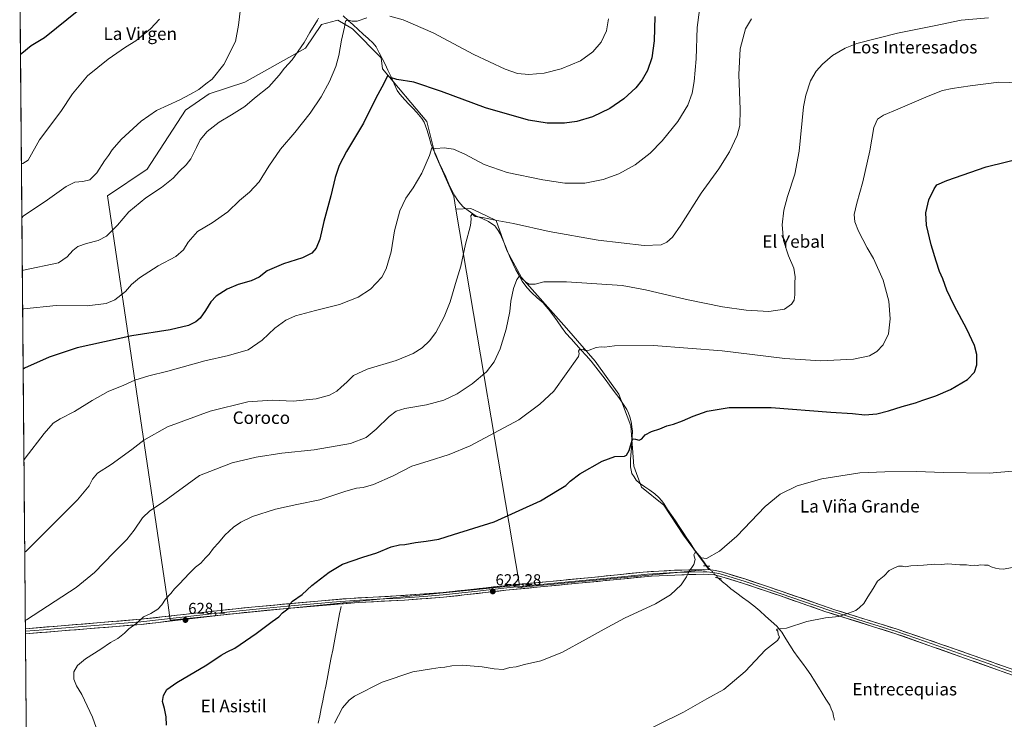
# Model space of a CAD drawing. Units: metres. Extents: x 559773 to 563209, y 4719437 to 4721780.
# Drawn here: x 559782 to 560410, y 4720214 to 4720660 of the extents above; entities that cross this region are included whole.
import ezdxf
from ezdxf.enums import TextEntityAlignment as Align

# ---------------------------------------------------------------- set-up
doc = ezdxf.new("R2010")
doc.units = ezdxf.units.M
doc.header["$MEASUREMENT"] = 0
doc.linetypes.add('TRAZO_Y_PUNTO', pattern=[1, 0.5, -0.25, 0, -0.25])
doc.linetypes.add('TRAZOS2', pattern=[0.375, 0.25, -0.125])
for name, color, linetype, lineweight in [('Carátula', 7, 'Continuous', 5), ('Corriente natural lineal', 142, 'Continuous', 13), ('Corriente natural lineal oculto', 19, 'TRAZO_Y_PUNTO', 13), ('Cultivos herbáceos CxS', 92, 'Continuous', 0), ('Cultivos leñosos CxS', 92, 'Continuous', 0), ('Curva de nivel maestra', 36, 'Continuous', 30), ('Curva de nivel normal', 36, 'Continuous', 0), ('Layer 0', 7, 'Continuous', 0), ('Municipio CxS', 142, 'Continuous', 0), ('Puente esquema', 1, 'TRAZOS2', 0), ('Punto de cota en terreno', 7, 'Continuous', 0), ('Rótulo de punto de cota en terreno', 19, 'Continuous', 0), ('Texto cartográfico', 19, 'Continuous', 0)]:
    doc.layers.add(name, color=color, linetype=linetype, lineweight=lineweight)
doc.styles.add('Arial', font='txt', dxfattribs={"height": 0.2})

# ---------------------------------------------------------------- blocks, each defined once
blk = doc.blocks.new('*U156')
at = {"layer": 'Cultivos herbáceos CxS', "color": 92, "linetype": 'Continuous', "lineweight": 0}
blk.add_polyline3d([(562460.38, 4719460.14, 545.24), (559792.56, 4719436.62, 619.78), (559792.56, 4719436.62, 619.78), (559781.75, 4720691.94, 683.29)], dxfattribs=at)
blk.add_polyline3d([(559877.66, 4720277.21, 628.39), (560096.42, 4720298.99, 622.11), (560100, 4720297.96, 621.98), (560221.29, 4720309.42, 619.03), (560205.05, 4720331.38, 621.18), (560192.64, 4720350.48, 622.38), (560178.31, 4720361.94, 623.21), (560173.54, 4720375.31, 624.01), (560171.63, 4720401.1, 625.43), (560163.99, 4720421.15, 626.97), (560148.71, 4720442.16, 629.07), (560130.56, 4720463.17, 631.37), (560101.91, 4720495.64, 634.98), (560092.37, 4720512.83, 636.61), (560085.68, 4720531.93, 639.5), (560074.52, 4720537.19, 640.41), (560069.45, 4720539.58, 640.49), (560060.02, 4720539.08, 641.23), (560058.66, 4720547.13, 641.44), (560046.43, 4720574.66, 644.42), (560041.33, 4720595.05, 646.71), (560013.19, 4720628.48, 650.3), (560012.27, 4720635.61, 651.02), (559994.12, 4720654.04, 653.95), (559992.89, 4720654.78, 654.06), (559984.69, 4720659.69, 655.24), (559983.79, 4720659.45, 655.39), (559974.33, 4720656.87, 656.96), (559963.96, 4720641.79, 658), (559925.31, 4720620.12, 661.02), (559902.69, 4720612.59, 661.39), (559887.61, 4720602.22, 661.64), (559863.1, 4720564.54, 661.55), (559837.76, 4720547.67, 661.54), (559876.41, 4720286.74, 629.18), (559877.66, 4720277.21, 628.39)], close=True, dxfattribs=at)
blk = doc.blocks.new('*U167')
at = {"layer": 'Curva de nivel normal', "color": 36, "linetype": 'Continuous', "lineweight": 0}
blk.add_polyline3d([(560417.54, 4720372.29, 620), (560400.13, 4720370.9, 620), (560370.99, 4720371.3, 620), (560353.84, 4720371.9, 620), (560333.45, 4720371.7, 620), (560317.64, 4720371.01, 620), (560293.37, 4720367.14, 620), (560277.59, 4720362.82, 620), (560266.87, 4720357.53, 620), (560257.16, 4720349.58, 620), (560239.07, 4720330.68, 620), (560228.14, 4720321.03, 620), (560219.83, 4720316.52, 620), (560216.43, 4720316.84, 620), (560215.39, 4720318.14, 620), (560214.2, 4720318.95, 620), (560213.36, 4720319.98, 620), (560212.43, 4720320.14, 620), (560211.78, 4720318.78, 620), (560212.5, 4720315.76, 620), (560211.76, 4720312.59, 620), (560208.63, 4720307.87, 620), (560207.1, 4720304.69, 620), (560203.64, 4720299.74, 620), (560196.78, 4720293.3, 620), (560187.21, 4720287.64, 620), (560167.5, 4720278.51, 620), (560154.54, 4720271.35, 620), (560143.15, 4720265.1, 620), (560127.55, 4720256.45, 620), (560114.22, 4720251.24, 620), (560103.71, 4720248.83, 620), (560098.44, 4720247.46, 620), (560094.44, 4720246.87, 620), (560090.11, 4720245.66, 620), (560084.44, 4720246.09, 620), (560076.67, 4720247.45, 620), (560063.89, 4720248.37, 620), (560057.39, 4720248.12, 620), (560052.95, 4720247.24, 620), (560049.93, 4720246.98, 620), (560044.39, 4720246.15, 620), (560032.59, 4720244.17, 620), (560012.88, 4720237.57, 620), (559995.35, 4720228.6, 620), (559991.88, 4720226.15, 620), (559987.63, 4720221.33, 620), (559982.53, 4720211.41, 620)], dxfattribs=at)
blk = doc.blocks.new('*U170')
at = {"layer": 'Curva de nivel normal', "color": 36, "linetype": 'Continuous', "lineweight": 0}
blk.add_polyline3d([(559785.32, 4720276.88, 635), (559786.16, 4720277.35, 635), (559817.83, 4720298.02, 635), (559829.45, 4720307.47, 635), (559841.5, 4720320.02, 635), (559850.02, 4720328.62, 635), (559854.81, 4720334.56, 635), (559860.03, 4720342.27, 635), (559864.75, 4720346.88, 635), (559872.94, 4720352.16, 635), (559896.44, 4720369.41, 635), (559917.32, 4720377.48, 635), (559932.5, 4720381.06, 635), (559949.05, 4720383.68, 635), (559969.56, 4720385.63, 635), (559992.79, 4720389.85, 635), (560002.73, 4720393.5, 635), (560009.18, 4720398.87, 635), (560017.34, 4720406.91, 635), (560021.77, 4720410.37, 635), (560027.35, 4720411.98, 635), (560041.23, 4720414.45, 635), (560052.25, 4720417.36, 635), (560060.81, 4720421.37, 635), (560070.44, 4720427.75, 635), (560079.44, 4720435.52, 635), (560084.36, 4720441.85, 635), (560088.11, 4720450.16, 635), (560092.08, 4720462.55, 635), (560094.4, 4720473.86, 635), (560095.11, 4720480.48, 635), (560096.63, 4720488.6, 635), (560098.91, 4720494.39, 635), (560100.38, 4720496.12, 635), (560103.33, 4720493.97, 635), (560104.6, 4720492.52, 635), (560106.77, 4720491.27, 635), (560110.44, 4720491.37, 635), (560116.11, 4720492.84, 635), (560130.44, 4720492.88, 635), (560166.03, 4720490.42, 635), (560180.86, 4720487.62, 635), (560207.03, 4720481.45, 635), (560229.96, 4720476.96, 635), (560245.05, 4720474.8, 635), (560259.65, 4720473.95, 635), (560269.64, 4720475.48, 635), (560274.04, 4720478.48, 635), (560275.64, 4720481.1, 635), (560276.12, 4720484.53, 635), (560276.14, 4720491.89, 635), (560276.38, 4720495.95, 635), (560275.45, 4720501.51, 635), (560272.17, 4720509.34, 635), (560268.82, 4720519.05, 635), (560267.98, 4720529.18, 635), (560269.05, 4720538.54, 635), (560271.38, 4720547.21, 635), (560276.25, 4720561.54, 635), (560278.95, 4720576.02, 635), (560281.76, 4720604.36, 635), (560283.15, 4720611.77, 635), (560286.16, 4720620.98, 635), (560289.81, 4720627.12, 635), (560293.71, 4720631.54, 635), (560300.13, 4720637.04, 635), (560308.32, 4720641.86, 635), (560315.69, 4720644.7, 635), (560341.56, 4720651.3, 635), (560365.07, 4720655.89, 635), (560382.28, 4720659.67, 635), (560399.63, 4720661.09, 635)], dxfattribs=at)
blk = doc.blocks.new('*U177')
at = {"layer": 'Curva de nivel normal', "color": 36, "linetype": 'Continuous', "lineweight": 0}
blk.add_polyline3d([(560439.35, 4720618.92, 630), (560406.22, 4720619.98, 630), (560387.96, 4720617.72, 630), (560376.4, 4720616.1, 630), (560370.27, 4720614.7, 630), (560361.12, 4720611.26, 630), (560341.78, 4720602.89, 630), (560332.78, 4720599.12, 630), (560328.78, 4720596.45, 630), (560326.46, 4720591.1, 630), (560324.01, 4720576.21, 630), (560319.61, 4720556.65, 630), (560315.59, 4720542.96, 630), (560314.05, 4720535.65, 630), (560314.46, 4720531.12, 630), (560316.82, 4720525.2, 630), (560322.36, 4720514.49, 630), (560326.29, 4720507.64, 630), (560332.51, 4720493.92, 630), (560336.15, 4720480.42, 630), (560337.04, 4720469.25, 630), (560335.82, 4720459.69, 630), (560332.42, 4720452.67, 630), (560328.45, 4720448.45, 630), (560323.78, 4720445.64, 630), (560313.61, 4720443.43, 630), (560292.71, 4720442.46, 630), (560269.77, 4720443.85, 630), (560229.77, 4720448.86, 630), (560186.08, 4720452.17, 630), (560161.04, 4720452.06, 630), (560154.66, 4720451.11, 630), (560152.54, 4720451.34, 630), (560149.36, 4720450.87, 630), (560144.94, 4720449.29, 630), (560142.42, 4720449.13, 630), (560141.04, 4720449.92, 630), (560138.84, 4720449.74, 630), (560138.16, 4720448.62, 630), (560138.69, 4720447.11, 630), (560138.23, 4720445.2, 630), (560122.44, 4720423.08, 630), (560113.61, 4720414.8, 630), (560100.11, 4720404.8, 630), (560069.02, 4720388.35, 630), (560055.68, 4720382.78, 630), (560042.22, 4720378.48, 630), (560031.91, 4720375.33, 630), (560020.02, 4720369.18, 630), (560007.46, 4720363.52, 630), (560000.81, 4720361.6, 630), (559996.47, 4720361.24, 630), (559989.71, 4720359.38, 630), (559973.16, 4720353.8, 630), (559958.42, 4720350.85, 630), (559944.82, 4720347.85, 630), (559930.3, 4720343.17, 630), (559922.77, 4720339.61, 630), (559918.07, 4720336.36, 630), (559912.61, 4720331.3, 630), (559908.56, 4720326.51, 630), (559905.4, 4720322.94, 630), (559902.6, 4720319.18, 630), (559900.24, 4720316.78, 630), (559897.22, 4720313.53, 630), (559893.95, 4720310.96, 630), (559889.76, 4720306.9, 630), (559883.67, 4720300.33, 630), (559880.5, 4720297.19, 630), (559878.11, 4720294.2, 630), (559874.77, 4720290.59, 630), (559872.44, 4720286.86, 630), (559869.96, 4720284.1, 630), (559865.5, 4720281.47, 630), (559860.72, 4720279.27, 630), (559856.52, 4720275.3, 630), (559851.35, 4720271.53, 630), (559848.68, 4720268.87, 630), (559844.44, 4720265.53, 630), (559839.58, 4720262.87, 630), (559833.4, 4720258.66, 630), (559823.79, 4720252.57, 630), (559818.65, 4720248.34, 630), (559816.25, 4720244.26, 630), (559816.34, 4720239.42, 630), (559818.02, 4720235.2, 630), (559821.34, 4720229.71, 630), (559828.19, 4720215.25, 630), (559837.18, 4720190.29, 630)], dxfattribs=at)
blk = doc.blocks.new('*U178')
at = {"layer": 'Curva de nivel normal', "color": 36, "linetype": 'Continuous', "lineweight": 0}
blk.add_polyline3d([(560248.45, 4720660.36, 640), (560244.62, 4720653.99, 640), (560241.22, 4720641.37, 640), (560240.48, 4720624.91, 640), (560241.36, 4720602.67, 640), (560241.09, 4720592.38, 640), (560239.32, 4720586, 640), (560234.54, 4720575.6, 640), (560227.6, 4720564.76, 640), (560216.4, 4720549.26, 640), (560203.51, 4720528.88, 640), (560198.17, 4720521.32, 640), (560194.61, 4720518.15, 640), (560190.88, 4720516.38, 640), (560179.95, 4720515.95, 640), (560150.64, 4720519.39, 640), (560119.48, 4720524.92, 640), (560096.61, 4720530.05, 640), (560085.12, 4720532.05, 640), (560077.04, 4720533.78, 640), (560072.22, 4720534.48, 640), (560070.35, 4720536.02, 640), (560069.51, 4720534.97, 640), (560069.81, 4720532.8, 640), (560069.24, 4720528.75, 640), (560066.17, 4720516.89, 640), (560063.02, 4720502.85, 640), (560059.64, 4720491.77, 640), (560056.27, 4720480.06, 640), (560052.52, 4720470.53, 640), (560047.22, 4720460.53, 640), (560043.15, 4720455.11, 640), (560038.43, 4720450.83, 640), (560032.74, 4720447.05, 640), (560021.93, 4720442.56, 640), (560003.4, 4720437.22, 640), (559994.61, 4720433.01, 640), (559990.4, 4720428.77, 640), (559986.77, 4720425.75, 640), (559984, 4720423.18, 640), (559979.37, 4720420.6, 640), (559970.83, 4720418.17, 640), (559956.15, 4720416.72, 640), (559942.69, 4720417.34, 640), (559927.3, 4720416.31, 640), (559903.33, 4720410.44, 640), (559876.01, 4720400.33, 640), (559860.9, 4720391.98, 640), (559853.2, 4720385.87, 640), (559840.09, 4720376.44, 640), (559831.4, 4720370.85, 640), (559828.12, 4720367.11, 640), (559826.02, 4720362.78, 640), (559818.6, 4720353.81, 640), (559785.79, 4720321.14, 640), (559784.95, 4720320.49, 640)], dxfattribs=at)
blk = doc.blocks.new('*U190')
at = {"layer": 'Curva de nivel maestra', "color": 36, "linetype": 'Continuous', "lineweight": 30}
blk.add_polyline3d([(559875.47, 4720210.28, 625), (559875.2, 4720215.53, 625), (559874.12, 4720220.87, 625), (559872.8, 4720225.2, 625), (559873.46, 4720229.2, 625), (559875.64, 4720232.87, 625), (559881.93, 4720237.41, 625), (559901.07, 4720248.72, 625), (559910.35, 4720254.75, 625), (559914.17, 4720256.87, 625), (559918.98, 4720259.2, 625), (559932.51, 4720268.53, 625), (559942.78, 4720276.2, 625), (559947.03, 4720279.26, 625), (559949.36, 4720281.75, 625), (559953.61, 4720284.92, 625), (559953.94, 4720287.14, 625), (559955.8, 4720289.24, 625), (559961.84, 4720293.44, 625), (559968, 4720299.2, 625), (559979.06, 4720307.73, 625), (559987.55, 4720312.78, 625), (560000.68, 4720317.33, 625), (560009.54, 4720320.1, 625), (560018.79, 4720323.92, 625), (560024.02, 4720325.22, 625), (560027.44, 4720325.46, 625), (560034.11, 4720326.69, 625), (560041.04, 4720327.42, 625), (560049.15, 4720328.85, 625), (560058.54, 4720331.72, 625), (560084.44, 4720339.75, 625), (560113.94, 4720353.15, 625), (560125.77, 4720360.41, 625), (560130.11, 4720363.01, 625), (560132.82, 4720365.8, 625), (560139.1, 4720370.42, 625), (560153.16, 4720378.54, 625), (560161.4, 4720381.46, 625), (560167.56, 4720381.67, 625), (560168.85, 4720382.27, 625), (560170.44, 4720385.19, 625), (560172.44, 4720391.96, 625), (560173.11, 4720392.81, 625), (560174.53, 4720392.54, 625), (560176.79, 4720391.93, 625), (560178.53, 4720392.73, 625), (560180.77, 4720395.32, 625), (560184.78, 4720397.34, 625), (560190.12, 4720399.12, 625), (560194.45, 4720400.96, 625), (560198.78, 4720402.14, 625), (560204.51, 4720404.22, 625), (560211.21, 4720407.2, 625), (560220.25, 4720410.28, 625), (560234.31, 4720412.73, 625), (560261.06, 4720412.77, 625), (560299.19, 4720409.74, 625), (560312.88, 4720408.78, 625), (560320.85, 4720408.12, 625), (560328.39, 4720408.68, 625), (560335.8, 4720410.48, 625), (560344.62, 4720413.35, 625), (560353.12, 4720415.66, 625), (560357.78, 4720417.48, 625), (560366.12, 4720420.11, 625), (560375.39, 4720424.08, 625), (560386.32, 4720430.55, 625), (560390.84, 4720435.2, 625), (560392.28, 4720439.85, 625), (560392.19, 4720446.46, 625), (560390.7, 4720452.18, 625), (560385.93, 4720462.57, 625), (560377.73, 4720477.73, 625), (560373.1, 4720487.51, 625), (560370.54, 4720494.62, 625), (560368.38, 4720499.41, 625), (560366.37, 4720505.92, 625), (560363.06, 4720516.43, 625), (560360.21, 4720528.97, 625), (560359.75, 4720536.72, 625), (560361.62, 4720545.03, 625), (560364.93, 4720552.11, 625), (560366.62, 4720554.56, 625), (560373.12, 4720557.39, 625), (560398.14, 4720566.08, 625), (560423.33, 4720572.36, 625)], dxfattribs=at)
blk = doc.blocks.new('5PATER')
at = {"layer": 'Carátula', "linetype": 'Continuous', "lineweight": 5}
h = blk.add_hatch(color=250, dxfattribs=at)
edge = h.paths.add_edge_path()
edge.add_ellipse((0, 0.01), major_axis=(-1.33, -1.34), ratio=0.999422, start_angle=0, end_angle=360)

msp = doc.modelspace()

# ---------------------------------------------------------------- linework, layer by layer
at = {"layer": 'Corriente natural lineal', "color": 142, "linetype": 'Continuous', "lineweight": 13}
for points in [[(559988.1, 4720662.41, 655.3), (559991.27, 4720659.5, 654.76), (559994.44, 4720656.6, 654.44), (559997.62, 4720653.69, 653.77), (560000.79, 4720650.78, 653.55), (560003.96, 4720647.88, 653.12), (560007.13, 4720644.97, 652.61), (560009.21, 4720642.57, 652.28), (560011.06, 4720638.87, 651.59), (560012.91, 4720635.17, 651.31), (560014.76, 4720631.47, 650.8), (560016.61, 4720627.77, 650.06), (560018.61, 4720623.45, 649.89), (560020.6, 4720619.12, 649.54), (560022.6, 4720614.8, 648.95), (560024.17, 4720612.49, 648.77), (560027.49, 4720608.79, 648.18), (560030.04, 4720606.13, 647.91), (560032.58, 4720603.47, 647.37), (560035.13, 4720600.81, 647.37), (560038.24, 4720596.95, 646.99), (560039.69, 4720594.49, 646.79), (560041.5, 4720589.86, 646.23), (560042.87, 4720585.07, 645.76), (560044.24, 4720580.27, 645.25), (560045.25, 4720577.77, 644.87), (560047.31, 4720573.24, 644.21), (560049.37, 4720568.72, 644.07), (560051.44, 4720564.19, 643.48), (560053.5, 4720559.66, 643.24), (560055.56, 4720555.14, 642.52), (560057.62, 4720550.61, 642.11), (560059.39, 4720547.61, 641.87), (560061.16, 4720544.6, 641.13), (560062.93, 4720542.62, 640.99), (560064.7, 4720540.64, 640.71), (560067.69, 4720538.37, 639.97), (560070.67, 4720536.09, 640.09), (560072.73, 4720534.89, 639.75), (560076.73, 4720533.13, 639.27), (560080.73, 4720531.37, 639.17), (560084.8, 4720528.5, 638.64), (560085.53, 4720527.69, 638.52), (560086.87, 4720525.57, 637.99), (560088.2, 4720523.45, 637.7), (560089.85, 4720519.52, 637.51), (560091.51, 4720515.58, 636.61), (560093.16, 4720511.65, 636.3), (560094.81, 4720507.71, 636.09), (560096.55, 4720504.06, 635.29), (560098.29, 4720500.41, 635.35), (560100.31, 4720496.81, 635.03), (560102.33, 4720493.21, 634.29), (560105.26, 4720489.18, 634.27), (560108.17, 4720485.93, 634.02), (560111.91, 4720482.63, 633.65), (560115.65, 4720479.33, 633.12), (560117.36, 4720477.38, 632.89), (560119.06, 4720475.43, 632.85), (560121.89, 4720471.77, 632.36), (560124.65, 4720467.84, 632.04), (560127.4, 4720463.92, 631.4), (560130.16, 4720459.99, 631.06), (560133.39, 4720456.44, 630.7), (560136.63, 4720452.89, 630.05), (560139.86, 4720449.35, 629.84), (560143.1, 4720445.8, 629.56), (560146.33, 4720442.25, 629.14), (560149.25, 4720438.4, 628.85), (560152.17, 4720434.54, 628.38), (560155.09, 4720430.69, 628.06), (560158.01, 4720426.84, 627.62), (560160.93, 4720422.98, 627.29), (560163.85, 4720419.13, 626.86), (560166.41, 4720415.25, 626.47), (560168.97, 4720411.37, 626.18), (560169.97, 4720409.07, 626.05), (560170.97, 4720406.77, 625.86), (560171.97, 4720402.73, 625.54), (560172.26, 4720400.24, 625.38), (560172.55, 4720397.75, 625.25), (560172.41, 4720393.56, 625.12), (560172.26, 4720389.36, 624.84), (560171.78, 4720384.57, 624.64), (560171.29, 4720379.77, 624.24), (560171.37, 4720374.8, 623.98), (560172.29, 4720370.65, 623.88), (560173.64, 4720368.53, 623.83), (560174.99, 4720366.4, 623.66), (560177.17, 4720364.48, 623.45), (560180.43, 4720362.22, 623.39), (560183.7, 4720359.95, 623.2), (560186.96, 4720357.69, 623.11), (560189.49, 4720355.36, 622.86), (560191.03, 4720353.39, 622.69), (560192.57, 4720351.42, 622.47), (560195.03, 4720347.75, 622.36), (560197.49, 4720344.08, 622.04), (560199.95, 4720340.41, 621.91), (560202.41, 4720336.75, 621.63), (560204.87, 4720333.08, 621.4), (560207.33, 4720329.41, 621.11), (560209.79, 4720325.74, 620.94), (560212.25, 4720322.07, 620.38), (560214.83, 4720318.6, 620.05), (560217.41, 4720315.13, 619.53), (560219.98, 4720311.66, 619.38)], [(560227.4, 4720303.94, 618.45), (560230.07, 4720301.67, 618.04), (560232.74, 4720299.39, 617.46), (560235.41, 4720297.12, 617.34), (560239.07, 4720294.4, 616.8), (560242.73, 4720291.68, 616.61), (560246.39, 4720288.96, 616.23), (560250.05, 4720286.24, 616.12), (560253.73, 4720283, 615.85), (560257.41, 4720279.76, 615.67), (560261.09, 4720276.52, 615.43), (560264.77, 4720273.28, 615.12), (560267.92, 4720269.42, 614.71), (560270.48, 4720265.32, 614.56), (560273.05, 4720261.22, 614.29), (560275.61, 4720257.12, 613.95), (560278.31, 4720253.4, 613.87), (560281.01, 4720249.68, 613.44), (560283.71, 4720245.96, 613.29), (560286.41, 4720242.24, 613), (560288.8, 4720238.38, 612.8), (560291.19, 4720234.53, 612.43), (560293.59, 4720230.67, 612.34), (560295.98, 4720226.82, 612.16), (560298.37, 4720222.96, 611.97), (560299.36, 4720220.66, 611.82), (560300.35, 4720218.36, 611.65), (560300.9, 4720215.9, 611.52), (560301.44, 4720213.44, 611.38)], [(559986.69, 4720285.76, 622.9), (559985.8, 4720281.14, 622.34), (559984.92, 4720276.52, 622.44), (559984.03, 4720271.91, 622.49), (559983.15, 4720267.29, 622.2), (559982.27, 4720262.67, 621.88), (559981.38, 4720258.06, 621.33), (559980.5, 4720253.44, 621.24), (559979.61, 4720248.82, 621.63), (559978.73, 4720244.2, 621.45), (559977.84, 4720239.59, 621.07), (559976.96, 4720234.97, 620.56), (559976, 4720230.29, 620.4), (559975.04, 4720225.61, 620.56), (559974.08, 4720220.93, 620.52), (559973.12, 4720216.25, 620.19), (559972.16, 4720211.57, 619.81)]]:
    msp.add_polyline3d(points, dxfattribs=at)
at = {"layer": 'Corriente natural lineal oculto', "color": 19, "linetype": 'TRAZO_Y_PUNTO', "lineweight": 13}
msp.add_polyline3d([(560219.98, 4720311.66, 619.38), (560222.45, 4720309.09, 619.13), (560224.93, 4720306.52, 618.79), (560227.4, 4720303.94, 618.45)], dxfattribs=at)
at = {"layer": 'Cultivos herbáceos CxS', "color": 92, "linetype": 'Continuous', "lineweight": 0}
for points in [[(559781.75, 4720691.94, 683.29), (559792.56, 4719436.62, 619.78)], [(560060.02, 4720539.08, 641.23), (560058.66, 4720547.13, 641.44), (560046.43, 4720574.66, 644.42), (560041.33, 4720595.05, 646.71), (560013.19, 4720628.48, 650.3), (560012.27, 4720635.61, 651.02), (559994.12, 4720654.04, 653.95), (559992.89, 4720654.78, 654.06), (559984.69, 4720659.69, 655.24), (559983.79, 4720659.45, 655.39), (559974.33, 4720656.87, 656.96), (559963.96, 4720641.79, 658), (559925.31, 4720620.12, 661.02), (559902.69, 4720612.59, 661.39), (559887.61, 4720602.22, 661.64), (559863.1, 4720564.54, 661.55), (559837.76, 4720547.67, 661.54), (559876.41, 4720286.74, 629.18), (559877.66, 4720277.21, 628.39), (560096.42, 4720298.99, 622.11)], [(560096.42, 4720298.99, 622.11), (560100, 4720297.96, 621.98), (560221.29, 4720309.42, 619.03), (560205.05, 4720331.38, 621.18), (560192.64, 4720350.48, 622.38), (560178.31, 4720361.94, 623.21), (560173.54, 4720375.31, 624.01), (560171.63, 4720401.1, 625.43), (560163.99, 4720421.15, 626.97), (560148.71, 4720442.16, 629.07), (560130.56, 4720463.17, 631.37), (560101.91, 4720495.64, 634.98), (560092.37, 4720512.83, 636.61), (560085.68, 4720531.93, 639.5), (560074.52, 4720537.19, 640.41), (560069.45, 4720539.58, 640.49), (560060.02, 4720539.08, 641.23)]]:
    msp.add_polyline3d(points, dxfattribs=at)
at = {"layer": 'Cultivos leñosos CxS', "color": 92, "linetype": 'Continuous', "lineweight": 0}
for points in [[(559877.66, 4720277.21, 628.39), (559876.41, 4720286.74, 629.18), (559837.76, 4720547.67, 661.54), (559863.1, 4720564.54, 661.55), (559887.61, 4720602.22, 661.64), (559902.69, 4720612.59, 661.39), (559925.31, 4720620.12, 661.02), (559963.96, 4720641.79, 658), (559974.33, 4720656.87, 656.96), (559983.79, 4720659.45, 655.39), (559984.69, 4720659.69, 655.24), (559992.89, 4720654.78, 654.06), (559994.12, 4720654.04, 653.95), (560012.27, 4720635.61, 651.02), (560013.19, 4720628.48, 650.3), (560041.33, 4720595.05, 646.71), (560046.43, 4720574.66, 644.42), (560058.66, 4720547.13, 641.44), (560060.02, 4720539.08, 641.23), (560100.46, 4720299.39, 622.04), (560096.42, 4720298.99, 622.11), (559877.66, 4720277.21, 628.39)], [(560100, 4720297.96, 621.98), (560096.42, 4720298.99, 622.11), (560100.46, 4720299.39, 622.04), (560060.02, 4720539.08, 641.23), (560069.45, 4720539.58, 640.49), (560074.52, 4720537.19, 640.41), (560085.68, 4720531.93, 639.5), (560092.37, 4720512.83, 636.61), (560101.91, 4720495.64, 634.98), (560130.56, 4720463.17, 631.37), (560148.71, 4720442.16, 629.07), (560163.99, 4720421.15, 626.97), (560171.63, 4720401.1, 625.43), (560173.54, 4720375.31, 624.01), (560178.31, 4720361.94, 623.21), (560192.64, 4720350.48, 622.38), (560205.05, 4720331.38, 621.18), (560221.29, 4720309.42, 619.03), (560100, 4720297.96, 621.98)]]:
    msp.add_polyline3d(points, close=True, dxfattribs=at)
for points in [[(560060.02, 4720539.08, 641.23), (560058.66, 4720547.13, 641.44), (560046.43, 4720574.66, 644.42), (560041.33, 4720595.05, 646.71), (560013.19, 4720628.48, 650.3), (560012.27, 4720635.61, 651.02), (559994.12, 4720654.04, 653.95), (559992.89, 4720654.78, 654.06), (559984.69, 4720659.69, 655.24), (559983.79, 4720659.45, 655.39), (559974.33, 4720656.87, 656.96), (559963.96, 4720641.79, 658), (559925.31, 4720620.12, 661.02), (559902.69, 4720612.59, 661.39), (559887.61, 4720602.22, 661.64), (559863.1, 4720564.54, 661.55), (559837.76, 4720547.67, 661.54), (559876.41, 4720286.74, 629.18), (559877.66, 4720277.21, 628.39), (560096.42, 4720298.99, 622.11)], [(560096.42, 4720298.99, 622.11), (560100, 4720297.96, 621.98), (560221.29, 4720309.42, 619.03), (560205.05, 4720331.38, 621.18), (560192.64, 4720350.48, 622.38), (560178.31, 4720361.94, 623.21), (560173.54, 4720375.31, 624.01), (560171.63, 4720401.1, 625.43), (560163.99, 4720421.15, 626.97), (560148.71, 4720442.16, 629.07), (560130.56, 4720463.17, 631.37), (560101.91, 4720495.64, 634.98), (560092.37, 4720512.83, 636.61), (560085.68, 4720531.93, 639.5), (560074.52, 4720537.19, 640.41), (560069.45, 4720539.58, 640.49), (560060.02, 4720539.08, 641.23)], [(560060.02, 4720539.08, 641.23), (560100.46, 4720299.39, 622.04), (560096.42, 4720298.99, 622.11)], [(560060.02, 4720539.08, 641.23), (560100.46, 4720299.39, 622.04), (560096.42, 4720298.99, 622.11)]]:
    msp.add_polyline3d(points, dxfattribs=at)
at = {"layer": 'Curva de nivel maestra', "color": 36, "linetype": 'Continuous', "lineweight": 30}
for points in [[(559819.43, 4720665.99, 675), (559797.58, 4720648.36, 675), (559789.04, 4720643.21, 675), (559783.05, 4720638.43, 675), (559782.22, 4720637.81, 675)], [(560186.78, 4720661.89, 650), (560186.44, 4720646.43, 650), (560184.88, 4720635.57, 650), (560182.17, 4720627.54, 650), (560178.83, 4720621.54, 650), (560174.66, 4720616.54, 650), (560167.03, 4720609.54, 650), (560158.12, 4720603.28, 650), (560147.08, 4720598.06, 650), (560137.17, 4720595.07, 650), (560129.18, 4720593.99, 650), (560118.08, 4720593.86, 650), (560106.18, 4720595.85, 650), (560078.8, 4720603.72, 650), (560050.86, 4720614.21, 650), (560033.21, 4720620.04, 650), (560022.36, 4720621.72, 650), (560018.26, 4720623.11, 650), (560016.38, 4720624.2, 650), (560013.92, 4720619.29, 650), (560008.94, 4720609.89, 650), (560000.96, 4720593.94, 650), (559990.17, 4720575.81, 650), (559985.59, 4720566.96, 650), (559983.04, 4720559.21, 650), (559980.27, 4720547.73, 650), (559975.72, 4720531.28, 650), (559973.15, 4720520.05, 650), (559970.9, 4720514.18, 650), (559968.14, 4720511.15, 650), (559962.13, 4720508.21, 650), (559950.11, 4720504.33, 650), (559939.64, 4720499.92, 650), (559934.44, 4720495.88, 650), (559929.44, 4720493.45, 650), (559921.11, 4720491.09, 650), (559914.03, 4720488.2, 650), (559907.07, 4720483.71, 650), (559903.71, 4720480.05, 650), (559900.36, 4720474.47, 650), (559896.77, 4720469.72, 650), (559894.07, 4720467.24, 650), (559889.49, 4720464.94, 650), (559877.72, 4720462.15, 650), (559853.3, 4720458.44, 650), (559818.5, 4720450.81, 650), (559800.47, 4720444.76, 650), (559784.78, 4720437.73, 650), (559783.94, 4720437.11, 650)]]:
    msp.add_polyline3d(points, dxfattribs=at)
at = {"layer": 'Curva de nivel normal', "color": 36, "linetype": 'Continuous', "lineweight": 0}
for points in [[(559922.63, 4720666.99, 665), (559921.35, 4720656.33, 665), (559919.5, 4720645.99, 665), (559912.04, 4720631.38, 665), (559904.47, 4720622.04, 665), (559900.44, 4720618.99, 665), (559895.94, 4720615.36, 665), (559890.77, 4720612.45, 665), (559883.8, 4720608.76, 665), (559869.02, 4720601.96, 665), (559859.27, 4720595.31, 665), (559846.55, 4720583.54, 665), (559840.76, 4720576.96, 665), (559838.43, 4720573.34, 665), (559835.82, 4720569.85, 665), (559831, 4720562.22, 665), (559826.49, 4720557.84, 665), (559822.1, 4720556.74, 665), (559816.84, 4720556.39, 665), (559811.31, 4720553.67, 665), (559799.4, 4720545, 665), (559783.95, 4720534.73, 665), (559783.11, 4720533.58, 665)], [(560215.27, 4720666.21, 645), (560213.96, 4720654.88, 645), (560213.16, 4720634.88, 645), (560212, 4720620.54, 645), (560210.67, 4720612.98, 645), (560207.86, 4720605.34, 645), (560201.45, 4720594.91, 645), (560191.45, 4720582.67, 645), (560183.78, 4720574.88, 645), (560174.31, 4720567.47, 645), (560163.91, 4720561.63, 645), (560153.97, 4720557.94, 645), (560142.18, 4720555.68, 645), (560129.36, 4720555.79, 645), (560115.32, 4720557.75, 645), (560092.75, 4720562.47, 645), (560078.02, 4720567.6, 645), (560065.77, 4720574.24, 645), (560058.44, 4720577.42, 645), (560052.44, 4720578.17, 645), (560047.11, 4720577.89, 645), (560044.7, 4720578.27, 645), (560043.1, 4720573.28, 645), (560038.18, 4720561.98, 645), (560032.61, 4720552.77, 645), (560027.94, 4720546.22, 645), (560024.17, 4720537.98, 645), (560020.72, 4720525.3, 645), (560018.66, 4720512.02, 645), (560015.58, 4720500.99, 645), (560012.72, 4720495.87, 645), (560005.52, 4720488.22, 645), (559997.56, 4720483.08, 645), (559985.7, 4720478.33, 645), (559970.41, 4720474.63, 645), (559957.65, 4720471.08, 645), (559951.58, 4720468.44, 645), (559944.42, 4720463.23, 645), (559936.44, 4720455.54, 645), (559927.48, 4720449.41, 645), (559915.02, 4720445.75, 645), (559899.8, 4720442.48, 645), (559876.18, 4720435.94, 645), (559864.1, 4720432.9, 645), (559855.23, 4720430.16, 645), (559848.21, 4720427.03, 645), (559838.28, 4720422.94, 645), (559828.03, 4720417.19, 645), (559816.76, 4720410.1, 645), (559807.6, 4720405.58, 645), (559803.12, 4720402.62, 645), (559797.39, 4720396.02, 645), (559785.27, 4720380.5, 645), (559784.44, 4720379.19, 645)], [(560017.76, 4720662.2, 655), (560026.39, 4720659.83, 655), (560045.55, 4720651.54, 655), (560071.35, 4720637.69, 655), (560091.34, 4720628.33, 655), (560099.24, 4720625.68, 655), (560106.47, 4720624.94, 655), (560116.35, 4720625.72, 655), (560127.11, 4720628.48, 655), (560139.34, 4720633.78, 655), (560147.41, 4720639.32, 655), (560152.58, 4720645.5, 655), (560156, 4720652.72, 655), (560157.22, 4720660.37, 655)], [(559782.82, 4720567.97, 670), (559783.66, 4720568.22, 670), (559787.13, 4720570.28, 670), (559794.43, 4720583.39, 670), (559807.94, 4720601.34, 670), (559815.38, 4720612.59, 670), (559825.1, 4720624.02, 670), (559838.13, 4720634.75, 670), (559849.24, 4720642.35, 670), (559855.8, 4720646.52, 670), (559865.1, 4720654.03, 670), (559870.94, 4720660.35, 670)], [(559783.4, 4720500.13, 660), (559784.24, 4720500.28, 660), (559806.43, 4720504.94, 660), (559811.99, 4720508.66, 660), (559815.68, 4720512.78, 660), (559818.88, 4720515.28, 660), (559824.39, 4720517.23, 660), (559831.88, 4720519.15, 660), (559837.15, 4720521.89, 660), (559844.1, 4720528.87, 660), (559851.43, 4720537.42, 660), (559862.1, 4720546.27, 660), (559872.1, 4720552.86, 660), (559879.57, 4720558.8, 660), (559883.64, 4720563.28, 660), (559887.91, 4720567.29, 660), (559890.88, 4720571.24, 660), (559894.55, 4720578.37, 660), (559896.88, 4720583.38, 660), (559901.26, 4720588.58, 660), (559909.04, 4720594.64, 660), (559916.92, 4720599.16, 660), (559925.44, 4720604.58, 660), (559931.58, 4720609.82, 660), (559940.59, 4720617.21, 660), (559947.34, 4720624.54, 660), (559950.72, 4720629.08, 660), (559955.49, 4720634.35, 660), (559963.2, 4720645.32, 660), (559966.85, 4720651.83, 660), (559971.66, 4720659.56, 660), (559972.37, 4720660.93, 660)], [(559783.62, 4720475.22, 655), (559784.46, 4720475.52, 655), (559805.1, 4720477.69, 655), (559824.75, 4720477.46, 655), (559836.92, 4720478.97, 655), (559842.51, 4720481.33, 655), (559849.2, 4720486.74, 655), (559853.1, 4720491.06, 655), (559858.19, 4720495.36, 655), (559870.17, 4720502.97, 655), (559881.36, 4720508.91, 655), (559886.17, 4720513.13, 655), (559889.11, 4720518, 655), (559895.11, 4720524.84, 655), (559904.54, 4720530.51, 655), (559914.48, 4720537.36, 655), (559922.01, 4720544.59, 655), (559928.39, 4720549.86, 655), (559934.44, 4720556.64, 655), (559940.62, 4720566.54, 655), (559948.18, 4720577.4, 655), (559957.29, 4720588.03, 655), (559967.12, 4720600.28, 655), (559973.95, 4720610.64, 655), (559979.25, 4720620.44, 655), (559983.3, 4720630.15, 655), (559985.24, 4720637.06, 655), (559986.95, 4720646.84, 655), (559989.02, 4720655.23, 655), (559989.66, 4720658.87, 655), (559990.87, 4720659.76, 655), (559993.78, 4720658.93, 655), (559997.04, 4720659.05, 655), (560003.06, 4720661.06, 655)], [(560414.97, 4720310.7, 615), (560409.12, 4720309.6, 615), (560406.45, 4720309.95, 615), (560404.24, 4720310.29, 615), (560401.48, 4720311.21, 615), (560399.49, 4720312.12, 615), (560397.18, 4720312.16, 615), (560394.58, 4720312.34, 615), (560392.45, 4720312.07, 615), (560390.45, 4720312.13, 615), (560388.35, 4720311.94, 615), (560385.72, 4720312.36, 615), (560381.37, 4720312.38, 615), (560373.72, 4720312.95, 615), (560369.5, 4720312.58, 615), (560365.52, 4720312.76, 615), (560358.21, 4720312.23, 615), (560350.22, 4720311.79, 615), (560346.45, 4720311.2, 615), (560344.81, 4720311.65, 615), (560342.36, 4720311.5, 615), (560339.35, 4720310.25, 615), (560336.41, 4720308.88, 615), (560333.05, 4720305.46, 615), (560328.93, 4720302.03, 615), (560326.12, 4720297.22, 615), (560322.78, 4720292.11, 615), (560320.24, 4720287.68, 615), (560317.48, 4720285.2, 615), (560315.02, 4720283.31, 615), (560310.31, 4720281.59, 615), (560304.12, 4720279.41, 615), (560295.78, 4720278.6, 615), (560283.78, 4720276.24, 615), (560270.9, 4720272.07, 615), (560266.9, 4720271.65, 615), (560264.87, 4720271.47, 615), (560264.5, 4720270.97, 615), (560265.28, 4720270.02, 615), (560265.6, 4720268.19, 615), (560266.28, 4720266.29, 615), (560265.12, 4720264.2, 615), (560257.45, 4720258.19, 615), (560244.45, 4720244.34, 615), (560230.96, 4720232.93, 615), (560219.94, 4720226.95, 615), (560205.11, 4720218.51, 615), (560171.56, 4720202.02, 615)]]:
    msp.add_polyline3d(points, dxfattribs=at)
at = {"layer": 'Layer 0', "linetype": 'Continuous', "lineweight": 0}
for points in [[(559785.37, 4720271.71), (559808.29, 4720273.57), (559858.84, 4720277.69), (559909.72, 4720283.37), (559929.6, 4720285.45), (559974.24, 4720289.46), (559992.47, 4720291.03), (560021.95, 4720292.56), (560051.86, 4720294.75), (560093.12, 4720299.31), (560146.41, 4720304.33), (560179.51, 4720307.79), (560199.47, 4720308.91), (560217.61, 4720309.44), (560222.59, 4720309.29), (560225.45, 4720308.88), (560230.31, 4720307.72), (560244.24, 4720303.42), (560267.97, 4720295.42), (560301.64, 4720283.82), (560341.45, 4720271.36), (560378.38, 4720258.74), (560427.97, 4720241.17)], [(560415.31, 4720243.82), (560407.52, 4720246.59), (560400.01, 4720249.25), (560392.22, 4720252.01), (560384.71, 4720254.67), (560359.47, 4720263.63), (560341, 4720269.94), (560321.1, 4720276.17), (560298.49, 4720283.27), (560281.65, 4720289.07), (560267.48, 4720294.01), (560255.65, 4720298), (560243.78, 4720302), (560236.88, 4720304.13), (560229.91, 4720306.28), (560227.6, 4720306.83), (560225.17, 4720307.41), (560223.74, 4720307.62), (560220.1, 4720307.87), (560217.61, 4720307.95), (560208.54, 4720307.68), (560199.54, 4720307.42), (560192.1, 4720307.06), (560182.12, 4720306.5), (560165.57, 4720304.77), (560136.2, 4720301.91), (560109.56, 4720299.4), (560092.5, 4720297.75), (560071.87, 4720295.47), (560051.95, 4720293.26), (560039.5, 4720292.32), (560024.54, 4720291.23), (560009.81, 4720290.48), (559995.07, 4720289.72), (559981.08, 4720288.55), (559971.97, 4720287.76), (559957.04, 4720286.46), (559934.72, 4720284.46), (559919.82, 4720282.93), (559909.88, 4720281.89), (559859.08, 4720276.07), (559808.42, 4720271.94), (559796.96, 4720271.01), (559785.38, 4720270.07)], [(560432.1, 4720233.33), (560431.35, 4720235.32), (560429.44, 4720236.98), (560340.55, 4720268.51), (560295.33, 4720282.71), (560266.98, 4720292.59), (560243.32, 4720300.58), (560229.51, 4720304.83), (560224.89, 4720305.94), (560217.6, 4720306.45), (560199.6, 4720305.92), (560184.73, 4720305.2), (560091.88, 4720296.18), (560052.04, 4720291.76), (560027.13, 4720289.89), (559997.66, 4720288.4), (559969.69, 4720286.06), (559939.83, 4720283.46), (559910.04, 4720280.4), (559859.31, 4720274.44), (559808.55, 4720270.3), (559785.4, 4720268.43), (559785.4, 4720268.43)], [(559785.37, 4720271.71), (559785.38, 4720270.07)], [(559785.38, 4720270.07), (559785.4, 4720268.43)]]:
    msp.add_lwpolyline(points, dxfattribs=at)
msp.add_polyline3d([(560410.73, 4720243.62, 611.53), (560406.05, 4720245.28, 611.71), (560401.37, 4720246.94, 611.93), (560396.69, 4720248.6, 612.05), (560392.01, 4720250.26, 612.28), (560387.33, 4720251.92, 612.38), (560382.66, 4720253.58, 612.48), (560377.98, 4720255.23, 612.59), (560373.3, 4720256.89, 612.71), (560368.62, 4720258.55, 612.84), (560363.94, 4720260.21, 613), (560359.26, 4720261.87, 613.18), (560354.59, 4720263.53, 613.35), (560349.91, 4720265.19, 613.5), (560345.23, 4720266.85, 613.67), (560340.55, 4720268.51, 613.84), (560336.03, 4720269.93, 613.98), (560331.51, 4720271.35, 614.12), (560326.98, 4720272.77, 614.3), (560322.46, 4720274.19, 614.43), (560317.94, 4720275.61, 614.53), (560313.42, 4720277.03, 614.69), (560308.9, 4720278.45, 614.85), (560304.37, 4720279.87, 614.97), (560299.85, 4720281.29, 615.08), (560295.33, 4720282.71, 615.2), (560291.28, 4720284.12, 615.31), (560287.23, 4720285.53, 615.39), (560283.18, 4720286.94, 615.56), (560279.13, 4720288.36, 615.72), (560275.08, 4720289.77, 615.82), (560271.03, 4720291.18, 615.97), (560266.98, 4720292.59, 616.18), (560262.25, 4720294.19, 616.44), (560257.52, 4720295.79, 616.6), (560252.78, 4720297.38, 616.92), (560248.05, 4720298.98, 617.19), (560243.32, 4720300.58, 617.43), (560238.72, 4720302, 617.8), (560234.11, 4720303.41, 618.23), (560229.51, 4720304.83, 618.51), (560224.89, 4720305.94, 618.74), (560221.25, 4720306.2, 618.96), (560217.6, 4720306.45, 619.25), (560213.1, 4720306.32, 619.57), (560208.6, 4720306.19, 619.89), (560204.1, 4720306.05, 620.17), (560199.6, 4720305.92, 620.41), (560194.64, 4720305.68, 620.65), (560189.69, 4720305.44, 620.82), (560184.73, 4720305.2, 620.99), (560179.84, 4720304.73, 621.14), (560174.96, 4720304.25, 621.25), (560170.07, 4720303.78, 621.33), (560165.18, 4720303.3, 621.39), (560160.3, 4720302.83, 621.45), (560155.41, 4720302.35, 621.49), (560150.52, 4720301.88, 621.5), (560145.64, 4720301.4, 621.55), (560140.75, 4720300.93, 621.63), (560135.86, 4720300.45, 621.67), (560130.97, 4720299.98, 621.69), (560126.09, 4720299.5, 621.76), (560121.2, 4720299.03, 621.86), (560116.31, 4720298.55, 621.95), (560111.43, 4720298.08, 622), (560106.54, 4720297.6, 622.03), (560101.65, 4720297.13, 622.05), (560096.77, 4720296.65, 622.09), (560091.88, 4720296.18, 622.15), (560087.45, 4720295.69, 622.17), (560083.03, 4720295.2, 622.22), (560078.6, 4720294.71, 622.26), (560074.17, 4720294.22, 622.27), (560069.75, 4720293.72, 622.3), (560065.32, 4720293.23, 622.32), (560060.89, 4720292.74, 622.35), (560056.47, 4720292.25, 622.38), (560052.04, 4720291.76, 622.42), (560047.06, 4720291.39, 622.48), (560042.08, 4720291.01, 622.53), (560037.09, 4720290.64, 622.6), (560032.11, 4720290.26, 622.68), (560027.13, 4720289.89, 622.78), (560022.22, 4720289.64, 622.88), (560017.31, 4720289.39, 622.98), (560012.4, 4720289.15, 623.08), (560007.48, 4720288.9, 623.15), (560002.57, 4720288.65, 623.34), (559997.66, 4720288.4, 623.5), (559993, 4720288.01, 623.59), (559988.34, 4720287.62, 623.49), (559983.68, 4720287.23, 623.62), (559979.01, 4720286.84, 623.94), (559974.35, 4720286.45, 624.12), (559969.69, 4720286.06, 624.26), (559964.71, 4720285.63, 624.4), (559959.74, 4720285.19, 624.61), (559954.76, 4720284.76, 624.85), (559949.78, 4720284.33, 625.08), (559944.81, 4720283.89, 625.31), (559939.83, 4720283.46, 625.52), (559934.87, 4720282.95, 625.76), (559929.9, 4720282.44, 626), (559924.94, 4720281.93, 626.15), (559919.97, 4720281.42, 626.27), (559915.01, 4720280.91, 626.52), (559910.04, 4720280.4, 626.81), (559905.43, 4720279.86, 627.04), (559900.82, 4720279.32, 627.28), (559896.2, 4720278.77, 627.54), (559891.59, 4720278.23, 627.8), (559886.98, 4720277.69, 628.09), (559882.37, 4720277.15, 628.37), (559877.76, 4720276.61, 628.67), (559873.15, 4720276.07, 628.93), (559868.53, 4720275.52, 629.17), (559863.92, 4720274.98, 629.4), (559859.31, 4720274.44, 629.65), (559854.7, 4720274.06, 629.93), (559850.08, 4720273.69, 630.24), (559845.47, 4720273.31, 630.52), (559840.85, 4720272.93, 630.77), (559836.24, 4720272.56, 631.05), (559831.62, 4720272.18, 631.3), (559827.01, 4720271.81, 631.54), (559822.39, 4720271.43, 631.8), (559817.78, 4720271.05, 632.02), (559813.16, 4720270.68, 632.27), (559808.55, 4720270.3, 632.55), (559803.92, 4720269.93, 632.85), (559799.29, 4720269.55, 633.16), (559794.66, 4720269.18, 633.46), (559790.03, 4720268.8, 633.79), (559785.4, 4720268.43, 634.14), (559785.4, 4720268.43, 634.14), (559785.37, 4720271.71, 634.35), (559789.95, 4720272.08, 633.98), (559794.54, 4720272.45, 633.65), (559799.12, 4720272.83, 633.35), (559803.71, 4720273.2, 633.06), (559808.29, 4720273.57, 632.81), (559812.89, 4720273.94, 632.58), (559817.48, 4720274.32, 632.33), (559822.08, 4720274.69, 632.11), (559826.67, 4720275.07, 631.85), (559831.27, 4720275.44, 631.58), (559835.86, 4720275.82, 631.3), (559840.46, 4720276.19, 630.97), (559845.05, 4720276.57, 630.7), (559849.65, 4720276.94, 630.42), (559854.24, 4720277.32, 630.16), (559858.84, 4720277.69, 629.91), (559863.47, 4720278.21, 629.68), (559868.09, 4720278.72, 629.47), (559872.72, 4720279.24, 629.22), (559877.34, 4720279.76, 628.93), (559881.97, 4720280.27, 628.61), (559886.59, 4720280.79, 628.29), (559891.22, 4720281.3, 628), (559895.84, 4720281.82, 627.78), (559900.47, 4720282.34, 627.43), (559905.09, 4720282.85, 627.21), (559909.72, 4720283.37, 626.98), (559914.69, 4720283.89, 626.65), (559919.66, 4720284.41, 626.42), (559924.63, 4720284.93, 626.35), (559929.6, 4720285.45, 626.21), (559934.56, 4720285.9, 625.89), (559939.52, 4720286.34, 625.61), (559944.48, 4720286.79, 625.34), (559949.44, 4720287.23, 625.07), (559954.4, 4720287.68, 624.86), (559959.36, 4720288.12, 624.66), (559964.32, 4720288.57, 624.51), (559969.28, 4720289.01, 624.4), (559974.24, 4720289.46, 624.27), (559978.8, 4720289.85, 624.15), (559983.36, 4720290.25, 623.96), (559987.91, 4720290.64, 623.79), (559992.47, 4720291.03, 623.79), (559997.38, 4720291.29, 623.66), (560002.3, 4720291.54, 623.52), (560007.21, 4720291.8, 623.41), (560012.12, 4720292.05, 623.33), (560017.04, 4720292.31, 623.24), (560021.95, 4720292.56, 623.1), (560026.94, 4720292.93, 623.06), (560031.92, 4720293.29, 622.93), (560036.91, 4720293.66, 622.85), (560041.89, 4720294.02, 622.77), (560046.88, 4720294.39, 622.72), (560051.86, 4720294.75, 622.65), (560056.44, 4720295.26, 622.59), (560061.03, 4720295.76, 622.54), (560065.61, 4720296.27, 622.49), (560070.2, 4720296.78, 622.45), (560074.78, 4720297.28, 622.45), (560079.37, 4720297.79, 622.43), (560083.95, 4720298.3, 622.4), (560088.54, 4720298.8, 622.35), (560093.12, 4720299.31, 622.31), (560097.96, 4720299.77, 622.26), (560102.81, 4720300.22, 622.21), (560107.65, 4720300.68, 622.16), (560112.5, 4720301.14, 622.11), (560117.34, 4720301.59, 622.06), (560122.19, 4720302.05, 621.98), (560127.03, 4720302.5, 621.92), (560131.88, 4720302.96, 621.89), (560136.72, 4720303.42, 621.85), (560141.57, 4720303.87, 621.83), (560146.41, 4720304.33, 621.78), (560151.14, 4720304.82, 621.73), (560155.87, 4720305.32, 621.7), (560160.6, 4720305.81, 621.67), (560165.32, 4720306.31, 621.63), (560170.05, 4720306.8, 621.56), (560174.78, 4720307.3, 621.44), (560179.51, 4720307.79, 621.3), (560184.5, 4720308.07, 621.07), (560189.49, 4720308.35, 620.83), (560194.48, 4720308.63, 620.63), (560199.47, 4720308.91, 620.44), (560204.01, 4720309.04, 620.25), (560208.54, 4720309.18, 620.03), (560213.08, 4720309.31, 619.71), (560217.61, 4720309.44, 619.36), (560222.59, 4720309.29, 619.14), (560225.45, 4720308.88, 618.99), (560230.31, 4720307.72, 618.65), (560234.95, 4720306.29, 618.31), (560239.6, 4720304.85, 617.98), (560244.24, 4720303.42, 617.63), (560248.2, 4720302.09, 617.37), (560252.15, 4720300.75, 617.18), (560256.11, 4720299.42, 616.92), (560260.06, 4720298.09, 616.67), (560264.02, 4720296.75, 616.51), (560267.97, 4720295.42, 616.33), (560272.18, 4720293.97, 616.12), (560276.39, 4720292.52, 615.91), (560280.6, 4720291.07, 615.78), (560284.81, 4720289.62, 615.65), (560289.01, 4720288.17, 615.52), (560293.22, 4720286.72, 615.38), (560297.43, 4720285.27, 615.27), (560301.64, 4720283.82, 615.19), (560306.06, 4720282.44, 615.04), (560310.49, 4720281.05, 614.93), (560314.91, 4720279.67, 614.8), (560319.33, 4720278.28, 614.65), (560323.76, 4720276.9, 614.51), (560328.18, 4720275.51, 614.38), (560332.6, 4720274.13, 614.23), (560337.03, 4720272.74, 614.05), (560341.45, 4720271.36, 613.91), (560346.07, 4720269.78, 613.73), (560350.68, 4720268.21, 613.57), (560355.3, 4720266.63, 613.4), (560359.92, 4720265.05, 613.28), (560364.53, 4720263.47, 613.13), (560369.15, 4720261.9, 612.97), (560373.76, 4720260.32, 612.86), (560378.38, 4720258.74, 612.74), (560382.89, 4720257.14, 612.62), (560387.4, 4720255.55, 612.51), (560391.91, 4720253.95, 612.38), (560396.41, 4720252.35, 612.23), (560400.92, 4720250.75, 612.04), (560405.43, 4720249.16, 611.87), (560409.94, 4720247.56, 611.73)], dxfattribs=at)
at = {"layer": 'Municipio CxS', "color": 142, "linetype": 'Continuous', "lineweight": 0}
msp.add_polyline3d([(559785.87, 4720213.37, 634.56), (559785.83, 4720218.36, 634.16), (559785.79, 4720223.35, 633.76), (559785.74, 4720228.33, 633.4), (559785.7, 4720233.32, 633.12), (559785.66, 4720238.31, 632.85), (559785.61, 4720243.29, 632.53), (559785.57, 4720248.28, 632.54), (559785.53, 4720253.27, 632.83), (559785.48, 4720258.25, 633.33), (559785.44, 4720263.24, 633.79), (559785.4, 4720268.23, 634.13), (559785.36, 4720273.22, 634.45), (559785.31, 4720278.2, 635.08), (559785.27, 4720283.19, 635.56), (559785.23, 4720288.18, 636.14), (559785.18, 4720293.16, 636.75), (559785.14, 4720298.15, 637.29), (559785.1, 4720303.14, 637.9), (559785.06, 4720308.12, 638.54), (559785.01, 4720313.11, 639.12), (559784.97, 4720318.1, 639.62), (559784.93, 4720323.08, 640.23), (559784.88, 4720328.07, 640.78), (559784.84, 4720333.06, 641.31), (559784.8, 4720338.05, 641.81), (559784.75, 4720343.03, 642.26), (559784.71, 4720348.02, 642.64), (559784.67, 4720353.01, 643.02), (559784.63, 4720357.99, 643.41), (559784.58, 4720362.98, 643.77), (559784.54, 4720367.97, 644.04), (559784.5, 4720372.95, 644.4), (559784.45, 4720377.94, 644.79), (559784.41, 4720382.93, 645.22), (559784.37, 4720387.92, 645.63), (559784.33, 4720392.9, 646.09), (559784.28, 4720397.89, 646.41), (559784.24, 4720402.88, 646.82), (559784.2, 4720407.86, 647.25), (559784.15, 4720412.85, 647.61), (559784.11, 4720417.84, 647.99), (559784.07, 4720422.82, 648.41), (559784.02, 4720427.81, 648.91), (559783.98, 4720432.8, 649.47), (559783.94, 4720437.79, 650), (559783.9, 4720442.77, 650.54), (559783.85, 4720447.76, 651.01), (559783.81, 4720452.75, 651.58), (559783.77, 4720457.73, 652.21), (559783.72, 4720462.72, 652.9), (559783.68, 4720467.71, 653.64), (559783.64, 4720472.69, 654.45), (559783.6, 4720477.68, 655.3), (559783.55, 4720482.67, 656.18), (559783.51, 4720487.65, 657.14), (559783.47, 4720492.64, 658.12), (559783.42, 4720497.63, 659.21), (559783.38, 4720502.62, 660.5), (559783.34, 4720507.6, 661.88), (559783.29, 4720512.59, 663.08), (559783.25, 4720517.58, 663.86), (559783.21, 4720522.56, 664.23), (559783.17, 4720527.55, 664.47), (559783.12, 4720532.54, 664.8), (559783.08, 4720537.52, 665.32), (559783.04, 4720542.51, 665.96), (559782.99, 4720547.5, 666.67), (559782.95, 4720552.49, 667.31), (559782.91, 4720557.47, 667.97), (559782.87, 4720562.46, 668.6), (559782.82, 4720567.45, 669.87), (559782.78, 4720572.43, 670.41), (559782.74, 4720577.42, 670.66), (559782.69, 4720582.41, 670.88), (559782.65, 4720587.39, 671.08), (559782.61, 4720592.38, 671.41), (559782.56, 4720597.37, 671.86), (559782.52, 4720602.36, 672.3), (559782.48, 4720607.34, 672.66), (559782.44, 4720612.33, 673.05), (559782.39, 4720617.32, 673.37), (559782.35, 4720622.3, 673.52), (559782.31, 4720627.29, 673.73), (559782.26, 4720632.28, 674.16), (559782.22, 4720637.26, 674.78), (559782.18, 4720642.25, 675.41), (559782.14, 4720647.24, 676.01), (559782.09, 4720652.22, 676.76), (559782.05, 4720657.21, 677.48), (559782.01, 4720662.2, 678.25)], dxfattribs=at)
at = {"layer": 'Puente esquema', "color": 1, "linetype": 'TRAZOS2', "lineweight": 0}
for points in [[(560217.98, 4720311.72, 619.3), (560221.98, 4720311.6, 619.41)], [(560229.34, 4720303.47, 618.41), (560225.45, 4720304.41, 618.56)]]:
    msp.add_polyline3d(points, dxfattribs=at)

# ---------------------------------------------------------------- block references
at = {"layer": 'Cultivos herbáceos CxS', "color": 92, "linetype": 'Continuous', "lineweight": 0}
msp.add_blockref('*U156', (0, 0), dxfattribs=at)
at = {"layer": 'Curva de nivel maestra', "color": 36, "linetype": 'Continuous', "lineweight": 30}
msp.add_blockref('*U190', (0, 0), dxfattribs=at)
at = {"layer": 'Curva de nivel normal', "color": 36, "linetype": 'Continuous', "lineweight": 0}
for name in ['*U178', '*U170', '*U177', '*U167']:
    msp.add_blockref(name, (0, 0), dxfattribs=at)
at = {"layer": 'Punto de cota en terreno', "linetype": 'Continuous', "lineweight": 0}
for p in [(560083.49, 4720295.46, 622.28), (559887.48, 4720277.23, 628.1)]:
    msp.add_blockref('5PATER', p, dxfattribs=at)

# ---------------------------------------------------------------- texts
at = {"layer": 'Rótulo de punto de cota en terreno', "color": 19, "linetype": 'Continuous', "lineweight": 0, "style": 'Arial'}
for s, p in [('622,28', (560085.25, 4720297.22)), ('628,1', (559889.24, 4720278.99))]:
    msp.add_text(s, height=7, dxfattribs=at).set_placement(p, align=Align.BOTTOM_LEFT)
at = {"layer": 'Texto cartográfico', "color": 19, "linetype": 'Continuous', "lineweight": 0, "style": 'Arial'}
for s, p in [('La Virgen', (559858.62, 4720650.97)), ('Los Interesados', (560352.5, 4720642.38)), ('El Yebal', (560275.33, 4720518.54)), ('Coroco', (559935.91, 4720406.22)), ('La Viña Grande', (560317.57, 4720349.76)), ('Entrecequias', (560346.22, 4720233.15)), ('El Asistil', (559918.19, 4720222.39))]:
    msp.add_text(s, height=8, dxfattribs=at).set_placement(p, align=Align.MIDDLE_CENTER)

doc.saveas('drawing.dxf')
